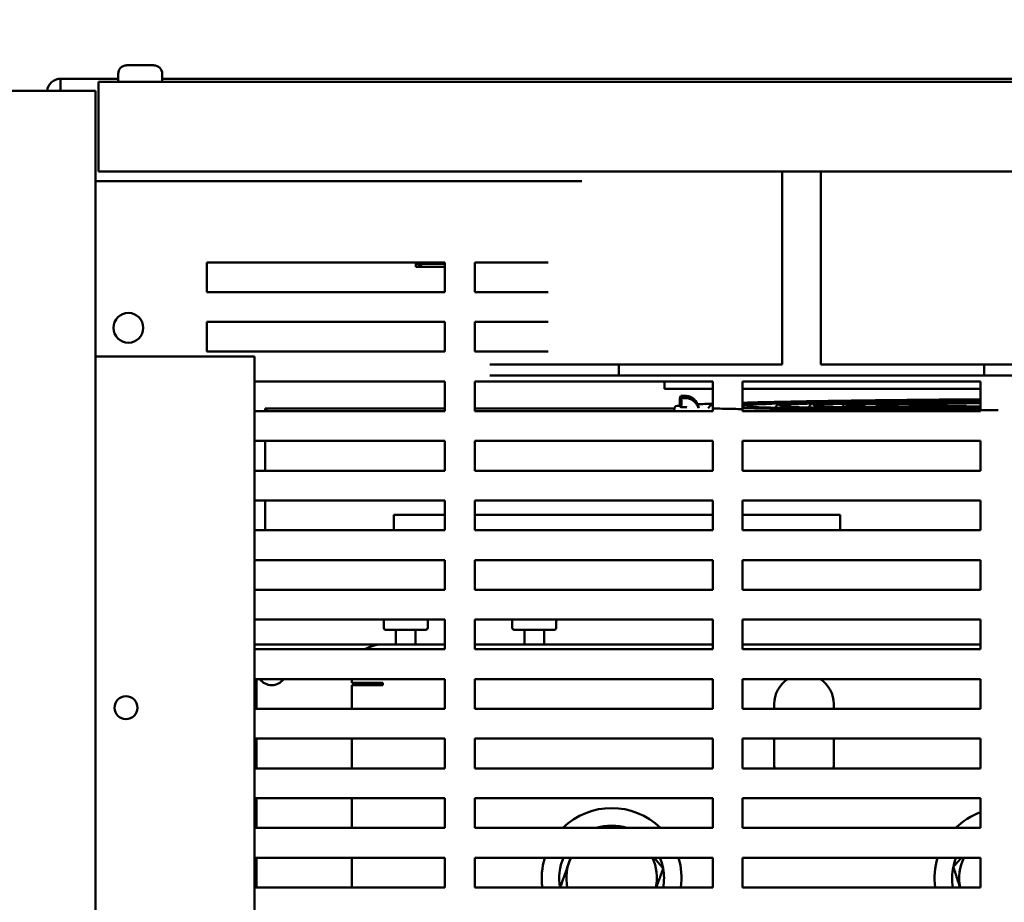
# Model space of a CAD drawing. Units: inches. Extents: x 2 to 281, y 6 to 177.
# Drawn here: x 172 to 182, y 104 to 114 of the extents above; entities that cross this region are included whole.
import ezdxf

# ---------------------------------------------------------------- set-up
doc = ezdxf.new("R2010")
doc.units = ezdxf.units.IN
doc.header["$LTSCALE"] = 16.666667
doc.header["$MEASUREMENT"] = 0
doc.layers.add('Dimension (ANSI)', color=7, linetype='Continuous', lineweight=25)
doc.layers.add('Visible (ANSI)', color=7, linetype='Continuous', lineweight=50)
doc.styles.add('Note Text (ANSI)', font='tahoma.ttf')
doc.dimstyles.new('Default (ANSI)', dxfattribs={"dimscale": 16.666667, "dimtxt": 0.12, "dimasz": 0.098425, "dimexe": 0.125, "dimexo": 0.0625, "dimgap": 0.031496, "dimtad": 0, "dimtih": 1, "dimtoh": 1, "dimrnd": 1e-08, "dimzin": 4, "dimdsep": 46, "dimtxsty": 'Note Text (ANSI)', "dimcen": 0.09, "dimdle": 0.393701, "dimclrd": 256, "dimclre": 256, "dimclrt": 256, "dimadec": 0, "dimazin": 1, "dimtfac": 1, "dimtofl": 0, "dimtmove": 0, "dimatfit": 3, "dimfxl": 1, "dimtolj": 1, "dimtzin": 4, "dimlwd": -1, "dimlwe": -1, "dimarcsym": 0})

# ---------------------------------------------------------------- blocks, each defined once
blk = doc.blocks.new('*D6')
at = {"layer": 'Defpoints', "color": 0, "transparency": 16777216}
for p in [(171.061, 124.902), (171.061, 88.396), (201.861, 88.396)]:
    blk.add_point(p, dxfattribs=at)
at = {"layer": 'Dimension (ANSI)', "transparency": 16777216}
for p, q in [((171.061, 89.438), (171.061, 126.985)), ((201.861, 89.438), (201.861, 126.985)), ((172.701, 124.902), (183.115, 124.902)), ((200.22, 124.902), (190.79, 124.902))]:
    blk.add_line(p, q, dxfattribs=at)
for points in [[(172.701, 125.175), (172.701, 124.628), (171.061, 124.902)], [(200.22, 125.175), (200.22, 124.628), (201.861, 124.902)]]:
    blk.add_solid(points, dxfattribs=at)
at = {"layer": 'Dimension (ANSI)', "transparency": 16777216, "insert": (183.64, 125.943), "char_height": 2, "attachment_point": 1, "style": 'Note Text (ANSI)'}
blk.add_mtext('\\A1;24.64', dxfattribs=at)

msp = doc.modelspace()

# ---------------------------------------------------------------- linework, layer by layer
at = {"layer": 'Visible (ANSI)'}
for p, q in [((173.036, 113.046), (173.036, 113.114)), ((173.123, 113.202), (173.411, 113.202)), ((173.498, 113.046), (173.498, 113.114)), ((172.43, 112.933), (172.43, 113.061)), ((172.43, 113.061), (173.036, 113.061)), ((172.829, 112.921), (172.829, 113.027)), ((172.829, 113.027), (200.092, 113.027)), ((173.498, 113.061), (199.423, 113.061)), ((170.123, 112.933), (172.542, 112.933)), ((172.798, 112.933), (172.542, 112.933)), ((172.798, 112.933), (172.798, 89.333)), ((172.829, 112.921), (172.829, 112.089)), ((172.829, 112.089), (200.092, 112.089)), ((180.007, 110.062), (180.007, 112.089)), ((180.415, 112.089), (180.415, 110.062)), ((172.798, 111.986), (177.903, 111.986)), ((173.966, 110.821), (173.966, 111.133)), ((173.966, 111.133), (176.466, 111.133)), ((176.162, 111.117), (176.187, 111.117)), ((176.162, 111.117), (176.162, 111.087)), ((176.187, 111.087), (176.162, 111.087)), ((176.191, 111.117), (176.187, 111.117)), ((176.191, 111.087), (176.187, 111.087)), ((176.191, 111.087), (176.191, 111.117)), ((176.191, 111.117), (176.216, 111.117)), ((176.216, 111.087), (176.191, 111.087)), ((176.466, 111.117), (176.216, 111.117)), ((176.216, 111.117), (176.216, 111.087)), ((176.466, 111.087), (176.216, 111.087)), ((176.466, 111.133), (176.466, 110.821)), ((176.779, 110.821), (176.779, 111.133)), ((176.779, 111.133), (177.552, 111.133)), ((176.466, 110.821), (173.966, 110.821)), ((177.552, 110.821), (176.779, 110.821)), ((173.966, 110.196), (173.966, 110.508)), ((173.966, 110.508), (176.466, 110.508)), ((176.466, 110.508), (176.466, 110.196)), ((176.779, 110.196), (176.779, 110.508)), ((176.779, 110.508), (177.552, 110.508)), ((172.798, 110.146), (172.886, 110.146)), ((172.886, 110.146), (174.467, 110.146)), ((176.466, 110.196), (173.966, 110.196)), ((174.467, 110.146), (174.467, 89.724)), ((177.552, 110.196), (176.779, 110.196)), ((176.938, 110.062), (178.291, 110.062)), ((178.291, 110.062), (180.007, 110.062)), ((178.291, 109.946), (178.291, 110.062)), ((180.415, 110.062), (182.13, 110.062)), ((182.13, 110.062), (183.484, 110.062)), ((182.13, 110.062), (182.13, 109.946)), ((176.938, 109.946), (178.291, 109.946)), ((182.13, 109.946), (178.291, 109.946)), ((182.13, 109.946), (183.484, 109.946)), ((174.467, 109.883), (176.466, 109.883)), ((176.466, 109.883), (176.466, 109.571)), ((176.779, 109.571), (176.779, 109.883)), ((176.779, 109.883), (179.279, 109.883)), ((178.771, 109.883), (178.771, 109.805)), ((179.279, 109.805), (178.771, 109.805)), ((179.279, 109.883), (179.279, 109.571)), ((179.591, 109.571), (179.591, 109.883)), ((179.591, 109.883), (182.091, 109.883)), ((182.091, 109.805), (179.591, 109.805)), ((182.091, 109.883), (182.091, 109.571)), ((178.989, 109.731), (178.942, 109.731)), ((178.989, 109.709), (178.942, 109.708)), ((174.58, 109.571), (174.58, 109.598)), ((174.58, 109.598), (176.466, 109.598)), ((174.592, 109.586), (174.592, 109.598)), ((176.779, 109.598), (178.881, 109.598)), ((178.99, 109.614), (178.943, 109.613)), ((176.466, 109.571), (174.467, 109.571)), ((174.58, 109.586), (174.592, 109.586)), ((179.279, 109.571), (176.779, 109.571)), ((182.091, 109.571), (179.591, 109.571)), ((174.467, 109.258), (176.466, 109.258)), ((174.58, 108.946), (174.58, 109.258)), ((176.466, 109.258), (176.466, 108.946)), ((176.779, 108.946), (176.779, 109.258)), ((176.779, 109.258), (179.279, 109.258)), ((179.279, 109.258), (179.279, 108.946)), ((179.591, 108.946), (179.591, 109.258)), ((179.591, 109.258), (182.091, 109.258)), ((182.091, 109.258), (182.091, 108.946)), ((176.466, 108.946), (174.467, 108.946)), ((179.279, 108.946), (176.779, 108.946)), ((182.091, 108.946), (179.591, 108.946)), ((174.467, 108.633), (176.466, 108.633)), ((174.58, 108.321), (174.58, 108.633)), ((176.466, 108.633), (176.466, 108.321)), ((176.779, 108.321), (176.779, 108.633)), ((176.779, 108.633), (179.279, 108.633)), ((179.279, 108.633), (179.279, 108.321)), ((179.591, 108.321), (179.591, 108.633)), ((179.591, 108.633), (182.091, 108.633)), ((182.091, 108.633), (182.091, 108.321)), ((175.929, 108.321), (175.929, 108.483)), ((176.466, 108.483), (175.929, 108.483)), ((179.279, 108.483), (176.779, 108.483)), ((180.617, 108.483), (179.591, 108.483)), ((180.617, 108.483), (180.617, 108.321)), ((176.466, 108.321), (174.467, 108.321)), ((179.279, 108.321), (176.779, 108.321)), ((182.091, 108.321), (179.591, 108.321)), ((174.467, 108.008), (176.466, 108.008)), ((176.466, 108.008), (176.466, 107.696)), ((176.779, 107.696), (176.779, 108.008)), ((176.779, 108.008), (179.279, 108.008)), ((179.279, 108.008), (179.279, 107.696)), ((179.591, 107.696), (179.591, 108.008)), ((179.591, 108.008), (182.091, 108.008)), ((182.091, 108.008), (182.091, 107.696)), ((176.466, 107.696), (174.467, 107.696)), ((179.279, 107.696), (176.779, 107.696)), ((182.091, 107.696), (179.591, 107.696)), ((174.467, 107.383), (176.466, 107.383)), ((175.824, 107.295), (175.824, 107.364)), ((176.286, 107.295), (176.286, 107.364)), ((176.466, 107.383), (176.466, 107.071)), ((176.779, 107.071), (176.779, 107.383)), ((176.779, 107.383), (179.279, 107.383)), ((177.174, 107.295), (177.174, 107.364)), ((177.636, 107.295), (177.636, 107.364)), ((179.279, 107.383), (179.279, 107.071)), ((179.591, 107.071), (179.591, 107.383)), ((179.591, 107.383), (182.091, 107.383)), ((182.091, 107.383), (182.091, 107.071)), ((176.267, 107.277), (175.842, 107.277)), ((175.952, 107.277), (175.952, 107.12)), ((176.157, 107.277), (176.157, 107.12)), ((177.617, 107.277), (177.192, 107.277)), ((177.302, 107.277), (177.302, 107.12)), ((177.507, 107.277), (177.507, 107.12)), ((175.8, 107.12), (174.499, 107.12)), ((175.8, 107.12), (176.466, 107.12)), ((176.779, 107.12), (179.279, 107.12)), ((179.591, 107.12), (182.091, 107.12)), ((176.466, 107.071), (174.467, 107.071)), ((179.279, 107.071), (176.779, 107.071)), ((182.091, 107.071), (179.591, 107.071)), ((174.467, 106.758), (176.466, 106.758)), ((174.486, 106.446), (174.486, 106.758)), ((175.487, 106.72), (175.487, 106.758)), ((175.487, 106.72), (175.814, 106.72)), ((175.53, 106.72), (175.53, 106.695)), ((175.814, 106.72), (175.814, 106.695)), ((176.466, 106.758), (176.466, 106.446)), ((176.779, 106.446), (176.779, 106.758)), ((176.779, 106.758), (179.279, 106.758)), ((179.279, 106.758), (179.279, 106.446)), ((179.591, 106.446), (179.591, 106.758)), ((179.591, 106.758), (182.091, 106.758)), ((182.091, 106.758), (182.091, 106.446)), ((175.487, 106.446), (175.487, 106.695)), ((175.487, 106.695), (175.749, 106.695)), ((175.814, 106.695), (175.749, 106.695)), ((179.925, 106.446), (179.925, 106.495)), ((180.55, 106.495), (180.55, 106.446)), ((176.466, 106.446), (174.467, 106.446)), ((179.279, 106.446), (176.779, 106.446)), ((182.091, 106.446), (179.591, 106.446)), ((174.467, 106.133), (176.466, 106.133)), ((174.486, 105.821), (174.486, 106.133)), ((175.487, 105.821), (175.487, 106.133)), ((176.466, 106.133), (176.466, 105.821)), ((176.779, 105.821), (176.779, 106.133)), ((176.779, 106.133), (179.279, 106.133)), ((179.279, 106.133), (179.279, 105.821)), ((179.591, 105.821), (179.591, 106.133)), ((179.591, 106.133), (182.091, 106.133)), ((179.925, 105.87), (179.925, 106.133)), ((180.55, 106.133), (180.55, 105.87)), ((182.091, 106.133), (182.091, 105.821)), ((176.466, 105.821), (174.467, 105.821)), ((179.279, 105.821), (176.779, 105.821)), ((182.091, 105.821), (179.591, 105.821)), ((174.467, 105.508), (176.466, 105.508)), ((174.486, 105.196), (174.486, 105.508)), ((175.487, 105.196), (175.487, 105.508)), ((176.466, 105.508), (176.466, 105.196)), ((176.779, 105.196), (176.779, 105.508)), ((176.779, 105.508), (179.279, 105.508)), ((179.279, 105.508), (179.279, 105.196)), ((179.591, 105.196), (179.591, 105.508)), ((179.591, 105.508), (182.091, 105.508)), ((182.091, 105.508), (182.091, 105.196)), ((176.466, 105.196), (174.467, 105.196)), ((179.279, 105.196), (176.779, 105.196)), ((182.091, 105.196), (179.591, 105.196)), ((174.467, 104.883), (176.466, 104.883)), ((174.486, 104.571), (174.486, 104.883)), ((175.487, 104.571), (175.487, 104.883)), ((176.466, 104.883), (176.466, 104.571)), ((176.779, 104.571), (176.779, 104.883)), ((176.779, 104.883), (179.279, 104.883)), ((179.279, 104.883), (179.279, 104.571)), ((179.591, 104.571), (179.591, 104.883)), ((179.591, 104.883), (182.091, 104.883)), ((182.091, 104.883), (182.091, 104.571)), ((176.466, 104.571), (174.467, 104.571)), ((179.279, 104.571), (176.779, 104.571)), ((182.091, 104.571), (179.591, 104.571))]:
    msp.add_line(p, q, dxfattribs=at)
for centre, radius in [((173.142, 110.446), 0.156), ((173.117, 106.458), 0.121)]:
    msp.add_circle(centre, radius, dxfattribs=at)
for centre, radius, start, end in [((173.123, 113.114), 0.0875, 90, 180), ((173.411, 113.114), 0.0875, 0, 90), ((172.43, 112.918), 0.143, 90, 173.6877), ((173.054, 113.046), 0.0187, 180, 270), ((173.479, 113.046), 0.0187, 270, 0), ((175.526, 109.973), 0.0919, 258.4047, 281.5953), ((175.911, 107.364), 0.0875, 167.291, 180), ((176.199, 107.364), 0.0875, 0, 12.709), ((177.261, 107.364), 0.0875, 167.291, 180), ((177.549, 107.364), 0.0875, 0, 12.709), ((175.842, 107.295), 0.0187, 180, 270), ((176.267, 107.295), 0.0187, 270, 0), ((177.192, 107.295), 0.0187, 180, 270), ((177.617, 107.295), 0.0187, 270, 0), ((174.499, 107.015), 0.106, 90, 107.0963), ((175.8, 106.808), 0.313, 90, 122.6905), ((174.648, 106.851), 0.156, 216.6975, 323.3025), ((180.237, 106.495), 0.313, 122.6905, 180), ((180.237, 106.495), 0.313, 0, 57.3095), ((180.237, 105.87), 0.313, 180, 189.114), ((180.237, 105.87), 0.313, 350.886, 0), ((178.217, 104.67), 0.734, 45.6903, 134.3097), ((182.342, 104.67), 0.734, 109.9962, 134.3097), ((178.217, 104.67), 0.55, 72.8342, 107.1658), ((178.217, 104.67), 0.734, 163.1395, 187.7869), ((178.217, 104.67), 0.55, 157.2151, 190.4227), ((178.217, 104.67), 0.476, 153.433, 192.0593), ((178.217, 104.67), 0.476, 347.9407, 26.567), ((178.217, 104.67), 0.55, 10.6064, 22.7849), ((178.217, 104.67), 0.734, 352.2131, 16.8605), ((182.342, 104.67), 0.734, 163.1395, 187.7869), ((182.342, 104.67), 0.55, 157.2151, 167.5442), ((182.342, 104.67), 0.476, 153.433, 192.0593), ((178.217, 104.67), 0.55, 349.5773, 10.6064), ((182.342, 104.67), 0.55, 167.5442, 190.4227)]:
    msp.add_arc(centre, radius, start, end, dxfattribs=at)
msp.add_ellipse((178.942, 109.684), major_axis=(-0.0001, 0.0475), ratio=0.173637, start_param=0, end_param=1.808795, dxfattribs=at)
msp.add_ellipse((178.942, 109.661), major_axis=(-0.0004, 0.0475), ratio=0.173613, dxfattribs=at)
for points, knots in [([(179.131, 109.604), (179.131, 109.609), (179.13, 109.613), (179.126, 109.632), (179.12, 109.646), (179.105, 109.673), (179.095, 109.685), (179.072, 109.706), (179.059, 109.714), (179.031, 109.726), (179.016, 109.73), (178.997, 109.731), (178.993, 109.731), (178.989, 109.731)], [1.689964, 1.689964, 1.689964, 1.689964, 1.776521, 1.776521, 2.099145, 2.099145, 2.420911, 2.420911, 2.741112, 2.741112, 3.059644, 3.059644, 3.141593, 3.141593, 3.141593, 3.141593]), ([(179.127, 109.605), (179.124, 109.616), (179.119, 109.627), (179.105, 109.651), (179.095, 109.663), (179.072, 109.683), (179.059, 109.692), (179.031, 109.703), (179.016, 109.707), (178.997, 109.709), (178.993, 109.709), (178.989, 109.709)], [1.847414, 1.847414, 1.847414, 1.847414, 2.09898, 2.09898, 2.41989, 2.41989, 2.739091, 2.739091, 3.056881, 3.056881, 3.141593, 3.141593, 3.141593, 3.141593]), ([(178.875, 109.571), (178.869, 109.642), (178.911, 109.624), (178.926, 109.627), (178.931, 109.628), (178.937, 109.629)], [4.7109153, 4.7109153, 4.7109153, 4.7109153, 4.7831233, 4.7831233, 4.8218143, 4.8218143, 4.8218143, 4.8218143]), ([(179.005, 109.611), (179.002, 109.612), (178.998, 109.613), (178.993, 109.614), (178.991, 109.614), (178.99, 109.614)], [2.7981869, 2.7981869, 2.7981869, 2.7981869, 3.039118, 3.039118, 3.1415927, 3.1415927, 3.1415927, 3.1415927]), ([(179.591, 109.592), (179.559, 109.593), (179.527, 109.594), (179.416, 109.596), (179.343, 109.598), (179.279, 109.599)], [4.0888125, 4.0888125, 4.0888125, 4.0888125, 4.1359821, 4.1359821, 4.2614166, 4.2614166, 4.2614166, 4.2614166]), ([(179.591, 109.66), (179.726, 109.664), (179.879, 109.667), (180.324, 109.676), (180.642, 109.681), (181.33, 109.689), (181.7, 109.693), (182.081, 109.695), (182.086, 109.695), (182.091, 109.695)], [5.3371311, 5.3371311, 5.3371311, 5.3371311, 5.5316999, 5.5316999, 5.8519619, 5.8519619, 6.1720711, 6.1720711, 6.1763456, 6.1763456, 6.1763456, 6.1763456]), ([(182.091, 109.69), (181.878, 109.688), (181.667, 109.687), (181.139, 109.681), (180.833, 109.677), (180.285, 109.668), (180.044, 109.663), (179.751, 109.654), (179.665, 109.652), (179.591, 109.649)], [0.118591, 0.118591, 0.118591, 0.118591, 0.320077, 0.320077, 0.640177, 0.640177, 0.96038, 0.96038, 1.119196, 1.119196, 1.119196, 1.119196]), ([(179.591, 109.615), (179.6, 109.623), (179.605, 109.624), (179.621, 109.63), (179.628, 109.63), (179.698, 109.64), (179.832, 109.646), (180.201, 109.658), (180.403, 109.662), (180.869, 109.671), (181.134, 109.675), (181.633, 109.68), (181.86, 109.682), (182.091, 109.684)], [4.730583, 4.730583, 4.730583, 4.730583, 4.757273, 4.757273, 4.840833, 4.840833, 5.262992, 5.262992, 5.584039, 5.584039, 5.904313, 5.904313, 6.149931, 6.149931, 6.149931, 6.149931]), ([(179.591, 109.604), (179.653, 109.602), (179.725, 109.6), (179.991, 109.595), (180.224, 109.592), (180.759, 109.587), (181.06, 109.586), (181.61, 109.585), (181.849, 109.586), (182.091, 109.586)], [2.01997, 2.01997, 2.01997, 2.01997, 2.154906, 2.154906, 2.474126, 2.474126, 2.793905, 2.793905, 3.022813, 3.022813, 3.022813, 3.022813]), ([(182.091, 109.592), (182.012, 109.592), (181.933, 109.592), (181.559, 109.591), (181.273, 109.592), (180.752, 109.594), (180.516, 109.596), (180.119, 109.602), (179.958, 109.606), (179.727, 109.613), (179.651, 109.62), (179.64, 109.622), (179.64, 109.622), (179.64, 109.622)], [3.27505, 3.27505, 3.27505, 3.27505, 3.359345, 3.359345, 3.679248, 3.679248, 3.999075, 3.999075, 4.318588, 4.318588, 4.635774, 4.635774, 4.64965, 4.64965, 4.64965, 4.64965]), ([(182.091, 109.678), (181.953, 109.677), (181.816, 109.676), (181.43, 109.672), (181.191, 109.669), (180.763, 109.662), (180.575, 109.658), (180.269, 109.649), (180.151, 109.645), (180.034, 109.638), (180.005, 109.635), (179.972, 109.631), (179.976, 109.674), (179.933, 109.607)], [0.152067, 0.152067, 0.152067, 0.152067, 0.320099, 0.320099, 0.640226, 0.640226, 0.960487, 0.960487, 1.281366, 1.281366, 1.445514, 1.445514, 1.560136, 1.560136, 1.560136, 1.560136]), ([(179.989, 109.624), (179.989, 109.624), (179.996, 109.623), (180.035, 109.619), (180.098, 109.615), (180.295, 109.609), (180.441, 109.606), (180.796, 109.601), (181.006, 109.6), (181.468, 109.598), (181.721, 109.597), (182.018, 109.598), (182.055, 109.598), (182.091, 109.598)], [1.636527, 1.636527, 1.636527, 1.636527, 1.718547, 1.718547, 1.988327, 1.988327, 2.305632, 2.305632, 2.625123, 2.625123, 2.944936, 2.944936, 2.989299, 2.989299, 2.989299, 2.989299]), ([(180.284, 109.61), (180.338, 109.687), (180.326, 109.633), (180.39, 109.64), (180.489, 109.645), (180.757, 109.653), (180.909, 109.657), (181.26, 109.663), (181.459, 109.666), (181.807, 109.67), (181.948, 109.671), (182.091, 109.672)], [4.723909, 4.723909, 4.723909, 4.723909, 4.86633, 4.86633, 5.261204, 5.261204, 5.582608, 5.582608, 5.902973, 5.902973, 6.106089, 6.106089, 6.106089, 6.106089]), ([(182.091, 109.604), (181.996, 109.603), (181.903, 109.603), (181.593, 109.604), (181.387, 109.604), (181.017, 109.607), (180.855, 109.609), (180.59, 109.614), (180.487, 109.617), (180.388, 109.621), (180.364, 109.623), (180.343, 109.625), (180.338, 109.626), (180.338, 109.626)], [3.31895, 3.31895, 3.31895, 3.31895, 3.453626, 3.453626, 3.77348, 3.77348, 4.093185, 4.093185, 4.412209, 4.412209, 4.568085, 4.568085, 4.643057, 4.643057, 4.643057, 4.643057]), ([(182.091, 109.667), (182.028, 109.666), (181.965, 109.666), (181.722, 109.663), (181.549, 109.661), (181.241, 109.656), (181.106, 109.653), (180.885, 109.646), (180.8, 109.643), (180.715, 109.638), (180.695, 109.637), (180.67, 109.633), (180.677, 109.668), (180.635, 109.613)], [0.212059, 0.212059, 0.212059, 0.212059, 0.320138, 0.320138, 0.640314, 0.640314, 0.960677, 0.960677, 1.281901, 1.281901, 1.447751, 1.447751, 1.558268, 1.558268, 1.558268, 1.558268]), ([(180.687, 109.628), (180.687, 109.628), (180.688, 109.628), (180.697, 109.627), (180.72, 109.625), (180.804, 109.621), (180.885, 109.618), (181.098, 109.614), (181.231, 109.613), (181.536, 109.61), (181.707, 109.61), (181.954, 109.609), (182.022, 109.609), (182.091, 109.609)], [1.644598, 1.644598, 1.644598, 1.644598, 1.675853, 1.675853, 1.863844, 1.863844, 2.17333, 2.17333, 2.492067, 2.492067, 2.811695, 2.811695, 2.929214, 2.929214, 2.929214, 2.929214]), ([(180.986, 109.616), (181.013, 109.648), (181.013, 109.633), (181.054, 109.641), (181.12, 109.643), (181.325, 109.649), (181.429, 109.651), (181.669, 109.656), (181.804, 109.658), (181.995, 109.66), (182.043, 109.66), (182.091, 109.661)], [4.72614, 4.72614, 4.72614, 4.72614, 4.797933, 4.797933, 5.272489, 5.272489, 5.594451, 5.594451, 5.914972, 5.914972, 6.018764, 6.018764, 6.018764, 6.018764]), ([(182.091, 109.615), (181.957, 109.615), (181.828, 109.616), (181.578, 109.617), (181.46, 109.618), (181.263, 109.621), (181.183, 109.623), (181.099, 109.626), (181.077, 109.627), (181.047, 109.629), (181.036, 109.63), (181.036, 109.63)], [3.406444, 3.406444, 3.406444, 3.406444, 3.695399, 3.695399, 4.015045, 4.015045, 4.334024, 4.334024, 4.490935, 4.490935, 4.632792, 4.632792, 4.632792, 4.632792]), ([(182.091, 109.655), (181.992, 109.654), (181.898, 109.652), (181.719, 109.649), (181.636, 109.648), (181.501, 109.644), (181.449, 109.642), (181.397, 109.639), (181.384, 109.638), (181.367, 109.635), (181.375, 109.659), (181.338, 109.62)], [0.351867, 0.351867, 0.351867, 0.351867, 0.640515, 0.640515, 0.961109, 0.961109, 1.283121, 1.283121, 1.453047, 1.453047, 1.555493, 1.555493, 1.555493, 1.555493]), ([(181.385, 109.632), (181.385, 109.632), (181.387, 109.632), (181.401, 109.631), (181.423, 109.629), (181.497, 109.627), (181.556, 109.625), (181.704, 109.623), (181.793, 109.622), (181.955, 109.622), (182.022, 109.621), (182.091, 109.621)], [1.658413, 1.658413, 1.658413, 1.658413, 1.723906, 1.723906, 1.955235, 1.955235, 2.267499, 2.267499, 2.586149, 2.586149, 2.789044, 2.789044, 2.789044, 2.789044])]:
    msp.add_open_spline(points, degree=3, knots=knots, dxfattribs=at)
for points in [[(179.121, 109.643), (179.166, 109.645), (179.219, 109.648), (179.279, 109.65)], [(179.279, 109.629), (179.268, 109.627), (179.263, 109.657), (179.231, 109.601)], [(182.277, 109.581), (182.215, 109.581), (182.153, 109.581), (182.091, 109.581)]]:
    msp.add_open_spline(points, degree=3, dxfattribs=at)
for points, weights in [([(177.787, 104.883), (177.736, 104.738), (177.677, 104.571)], [1.07336752908, 1.09480035647, 1.00089397581]), ([(178.758, 104.772), (178.707, 104.831), (178.662, 104.883)], [1, 1.03930063588, 1.058633145]), ([(181.892, 104.883), (181.851, 104.839), (181.805, 104.789)], [1.05282213526, 1.03379274673, 1]), ([(178.687, 104.571), (178.72, 104.665), (178.758, 104.772)], [1.07279730693, 1.05858400007, 1]), ([(181.805, 104.789), (181.842, 104.672), (181.874, 104.571)], [1, 1.06337353784, 1.07482475737])]:
    msp.add_rational_spline(points, weights, degree=2, dxfattribs=at)

# ---------------------------------------------------------------- dimensions: what is measured, and where the dimension line sits
at = {"layer": 'Dimension (ANSI)'}
dim = msp.add_linear_dim(base=(171.061, 124.902), p1=(201.861, 88.396), p2=(171.061, 88.396), angle=180, dimstyle='Default (ANSI)', override={"dimgap": 0.031496, "dimtih": 0, "dimtoh": 0, "dimdec": 2, "dimlfac": 0.8, "dimtol": 0, "dimlim": 0, "dimtp": 0, "dimtm": 0, "dimtdec": 2, "dimatfit": 1}, dxfattribs=at)
dim.commit()
dim.dimension.update_dxf_attribs({"geometry": '*D6', "text_midpoint": (186.952, 124.902), "dimtype": 160})

doc.saveas('drawing.dxf')
